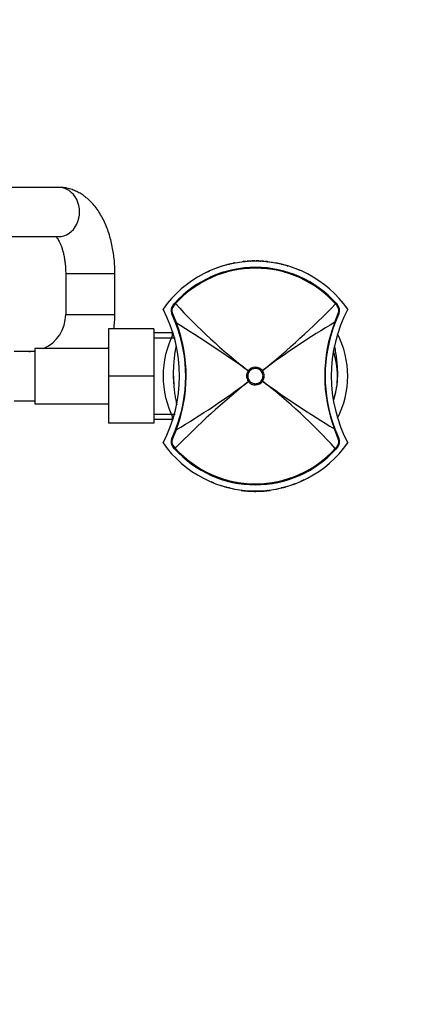
# Model space of a CAD drawing. Units: millimetres. Extents: x 0 to 1478, y 0 to 1758.
# Drawn here: x 747 to 842, y 610 to 850 of the extents above; entities that cross this region are included whole.
import ezdxf
from ezdxf import colors
from ezdxf.entities.mleader import LeaderData, LeaderLine
from ezdxf.math import Vec2, Vec3

# ---------------------------------------------------------------- set-up
doc = ezdxf.new("R2010")
doc.units = ezdxf.units.MM
doc.layers.add('DV3_Défaut', color=7, linetype='Continuous')
doc.layers.add('Défaut', color=7, linetype='Continuous')

# ---------------------------------------------------------------- blocks, each defined once
blk = doc.blocks.new('_DOT')
at = {"color": 0}
blk.add_line((0, 0), (-1, 0), dxfattribs=at)
at = {"color": 0, "const_width": 0.333}
blk.add_lwpolyline([(-0.1665, 0, 1), (0.1665, 0, 1)], format="xyb", close=True, dxfattribs=at)
blk = doc.blocks.new('SE2')
at = {"layer": 'DV3_Défaut', "color": 7, "linetype": 'Continuous'}
for p, q in [((756.72, 808.9), (738.69, 808.9)), ((739.29, 796.9), (756.72, 796.9)), ((796.83, 789.74), (796.13, 789.49)), ((799.03, 790.34), (798.32, 790.17)), ((798.32, 790.12), (798.32, 790.12)), ((799.63, 790.46), (799.33, 790.4)), ((799.33, 790.35), (799.33, 790.41)), ((801.74, 790.74), (801.63, 790.72)), ((801.63, 790.72), (801.63, 790.72)), ((802.33, 790.85), (801.83, 790.8)), ((802.33, 790.79), (802.33, 790.79)), ((802.73, 790.89), (802.73, 790.83)), ((803.43, 790.87), (803.43, 790.93)), ((803.83, 790.89), (803.83, 790.89)), ((804.56, 790.95), (804.53, 790.95)), ((804.53, 790.9), (804.53, 790.9)), ((804.63, 790.84), (804.63, 790.83)), ((804.83, 790.83), (804.83, 790.84)), ((804.93, 790.9), (804.93, 790.9)), ((805.63, 790.89), (805.63, 790.89)), ((805.92, 790.83), (805.92, 790.78)), ((806.03, 790.87), (806.03, 790.93)), ((806.73, 790.89), (806.73, 790.83)), ((807.63, 790.8), (807.13, 790.85)), ((807.13, 790.79), (807.13, 790.79)), ((807.63, 790.74), (807.63, 790.74)), ((807.71, 790.74), (807.83, 790.72)), ((807.83, 790.72), (807.83, 790.72)), ((809.71, 790.39), (809.7, 790.34)), ((810.12, 790.4), (809.82, 790.46)), ((810.13, 790.35), (810.13, 790.41)), ((811.13, 790.17), (810.42, 790.34)), ((811.13, 790.12), (811.13, 790.12)), ((813.33, 789.49), (812.62, 789.74)), ((812.62, 789.71), (812.62, 789.71)), ((758.48, 787.9), (770.48, 787.9)), ((758.48, 787.9), (758.48, 777.9)), ((770.48, 777.9), (770.48, 787.9)), ((795.73, 789.36), (795.02, 789.09)), ((815.53, 788.62), (814.82, 788.93)), ((784.67, 780.22), (785.09, 780.69)), ((785.25, 780.55), (784.81, 780.06)), ((824.63, 780.06), (824.26, 780.48)), ((824.42, 780.63), (824.78, 780.22)), ((758.48, 777.9), (770.48, 777.9)), ((785.35, 775.75), (784.37, 778.07)), ((784.51, 778.17), (785.47, 775.79)), ((824.06, 776.01), (824.94, 778.17)), ((825.08, 778.07), (824.18, 775.96)), ((768.93, 774.4), (768.93, 762.9)), ((779.93, 774.4), (768.93, 774.4)), ((779.93, 774.4), (779.93, 762.9)), ((784.48, 773.4), (779.93, 773.4)), ((784.48, 772.72), (784.48, 773.4)), ((784.66, 773.08), (784.48, 773.4)), ((779.93, 772.21), (785.17, 772.21)), ((750.93, 768.9), (745.93, 768.9)), ((750.93, 769.65), (750.93, 756.15)), ((768.93, 769.65), (750.93, 769.65)), ((802.99, 764.18), (802.99, 764.18)), ((803.23, 764), (802.99, 764.18)), ((803.23, 764), (802.99, 764.18)), ((803.23, 764), (803.23, 764)), ((806.43, 764.23), (806.19, 764.04)), ((806.43, 764.22), (806.19, 764.04)), ((806.19, 764.04), (806.19, 764.04)), ((806.43, 764.23), (806.43, 764.22)), ((768.93, 762.9), (768.93, 751.4)), ((779.93, 762.9), (768.93, 762.9)), ((779.93, 762.9), (779.93, 751.4)), ((803.26, 761.76), (803.02, 761.57)), ((803.26, 761.76), (803.02, 761.57)), ((803.02, 761.57), (803.02, 761.57)), ((803.26, 761.76), (803.26, 761.76)), ((806.22, 761.8), (806.22, 761.8)), ((806.47, 761.62), (806.22, 761.8)), ((806.47, 761.62), (806.22, 761.8)), ((806.47, 761.62), (806.47, 761.62)), ((745.93, 756.9), (750.93, 756.9)), ((750.93, 756.15), (768.93, 756.15)), ((779.93, 751.4), (768.93, 751.4)), ((779.93, 753.58), (785.17, 753.58)), ((779.93, 752.4), (784.48, 752.4)), ((784.48, 752.4), (784.48, 753.08)), ((784.48, 752.4), (784.66, 752.71)), ((784.37, 747.72), (785.27, 749.83)), ((785.39, 749.78), (784.51, 747.62)), ((824.94, 747.62), (823.99, 750.01)), ((824.1, 750.05), (825.08, 747.72)), ((785.03, 745.17), (784.67, 745.57)), ((784.82, 745.73), (785.19, 745.31)), ((824.2, 745.25), (824.64, 745.74)), ((824.78, 745.57), (824.36, 745.1)), ((793.92, 737.17), (794.63, 736.86)), ((796.13, 736.3), (796.83, 736.05)), ((798.32, 735.67), (798.32, 735.67)), ((798.32, 735.63), (799.03, 735.46)), ((799.33, 735.44), (799.33, 735.39)), ((799.33, 735.39), (799.63, 735.33)), ((799.75, 735.4), (799.75, 735.45)), ((801.27, 735.12), (801.26, 735.02)), ((802.13, 735.02), (802.13, 734.92)), ((803.52, 734.92), (803.51, 734.82)), ((803.53, 734.96), (803.53, 735.01)), ((804.46, 734.9), (804.46, 734.8)), ((804.53, 734.89), (804.53, 734.89)), ((804.63, 734.97), (804.63, 734.96)), ((804.83, 734.96), (804.83, 734.97)), ((804.89, 734.85), (804.93, 734.84)), ((804.93, 734.89), (804.93, 734.89)), ((805.63, 734.91), (805.63, 734.91)), ((805.81, 734.92), (805.81, 734.82)), ((807.19, 735.01), (807.2, 734.91)), ((807.71, 735.1), (807.71, 735.1)), ((807.71, 735.06), (807.83, 735.07)), ((807.83, 735.07), (807.83, 735.07)), ((808.34, 735.14), (808.35, 735.04)), ((809.82, 735.33), (810.12, 735.39)), ((810.13, 735.52), (810.13, 735.39)), ((810.13, 735.44), (810.13, 735.44)), ((810.42, 735.46), (811.13, 735.63)), ((811.13, 735.67), (811.13, 735.67)), ((812.62, 736.05), (813.33, 736.3)), ((813.72, 736.43), (814.43, 736.71))]:
    blk.add_line(p, q, dxfattribs=at)
for centre, radius, start, end in [((804.73, 763.4), 27.5, 35.0974, 144.9026), ((830.49, 673.25), 121.27, 105.5738, 105.9213), ((729.82, 789.61), 68.11, 0.3456, 0.3844), ((797.96, 790.01), 0.0678, 66.9134, 113.0606), ((798.35, 790.03), 0.1, 103.8662, 148.2356), ((798.34, 790.08), 0.0929, 102.8848, 137.099), ((862, 789.74), 63.68, 179.6093, 179.6535), ((-1599.69, 787.52), 2398.72, 0.06611, 0.06741), ((799.05, 790.28), 0.069, 61.8425, 109.0161), ((801.63, 790.44), 2, 179.1922, 180.8423), ((799.65, 790.37), 0.0987, 37.782, 101.5168), ((801.64, 790.62), 0.1, 96.8186, 108.0405), ((801.84, 790.71), 0.1, 96.2159, 163.7316), ((798.1, 790.77), 3.73, 359.5561, 0.5204), ((804.73, 764.1), 26.8, 95.138, 96.2127), ((802.33, 790.76), 0.1, 26.7268, 95.0418), ((802.33, 790.69), 0.1, 88.2932, 95.103), ((802.73, 790.79), 0.1, 94.1809, 180.1305), ((802.74, 790.72), 0.102, 95.9138, 139.7338), ((804.17, 772.52), 18.42, 92.3141, 94.4935), ((804.72, 764.14), 26.76, 92.7785, 94.2794), ((803.43, 790.83), 0.1, 1.8319, 92.5748), ((803.43, 790.77), 0.101, 47.1005, 91.1749), ((803.83, 790.84), 0.1, 91.6593, 158.6259), ((803.83, 790.79), 0.1, 91.9493, 105.985), ((804.53, 766.93), 24.03, 89.9942, 91.6877), ((806.94, 790.91), 3.11, 179.4203, 180.4759), ((804.72, 764.23), 26.67, 90.4166, 91.919), ((796.96, 790.92), 7.57, 359.8339, 0.2376), ((804.53, 790.8), 0.1, 75.6937, 90.3877), ((804.92, 790.86), 0.0955, 88.8315, 141.2055), ((804.93, 790.8), 0.1, 89.6123, 104.3063), ((804.92, 766.93), 24.03, 88.3123, 90.0058), ((812.49, 790.92), 7.57, 179.7624, 180.1661), ((804.73, 764.23), 26.67, 88.081, 89.5834), ((802.51, 790.91), 3.11, 359.5241, 0.5797), ((805.62, 790.84), 0.1, 21.3741, 88.4221), ((805.62, 790.79), 0.1, 74.015, 88.0507), ((806.02, 790.83), 0.1, 87.3799, 154.9297), ((805.28, 772.51), 18.43, 85.507, 87.6857), ((804.73, 764.14), 26.76, 85.7206, 87.2215), ((806.72, 790.79), 0.1, 359.8695, 85.7853), ((806.72, 790.72), 0.102, 40.2662, 84.0862), ((807.12, 790.76), 0.1, 84.9519, 153.2732), ((807.12, 790.69), 0.1, 84.897, 91.7068), ((804.73, 764.1), 26.8, 83.7873, 84.862), ((811.36, 790.77), 3.73, 179.4796, 180.4439), ((807.62, 790.71), 0.1, 359.8244, 83.7761), ((807.62, 790.64), 0.1, 34.2863, 83.752), ((804.99, 767.03), 23.86, 80.5116, 82.2156), ((809.8, 790.4), 0.075, 72.707, 115.1818), ((810.4, 790.26), 0.0806, 74.7822, 114.9877), ((747.45, 789.74), 63.68, 0.3465, 0.3907), ((811.11, 790.09), 0.0824, 41.017, 79.4256), ((811.1, 790.03), 0.1, 30.8513, 76.1338), ((811.5, 790.01), 0.0674, 67.2746, 113.5513), ((879.63, 789.61), 68.11, 179.6156, 179.6544), ((777.94, 669.62), 125.04, 74.0842, 74.4212), ((804.74, 764.21), 26.69, 73.7127, 75.2866), ((812.21, 789.78), 0.0852, 35.7886, 77.0335), ((812.59, 789.61), 0.1, 72.8557, 163.0358), ((812.59, 789.69), 0.0655, 62.1826, 116.205), ((804.73, 762.9), 26.5, 41.9996, 137.8135), ((804.73, 762.9), 26.28, 41.9992, 137.8139), ((803.76, 766.36), 24.35, 114.8256, 116.7055), ((786.19, 778.91), 2, 139.1465, 204.9046), ((786.15, 778.87), 1.78, 138.3626, 203.1383), ((887.33, 873.35), 137.95, 222.2748, 232.3118), ((674.43, 926.91), 209.5, 309.0557, 315.6585), ((823.3, 778.87), 1.78, 336.8067, 41.6527), ((823.27, 778.91), 2, 335.0959, 40.8524), ((749.48, 777.9), 9, 293.5565, 0), ((749.48, 777.9), 21, 350.4059, 360), ((750.97, 762.9), 35.26, 332.4443, 27.5557), ((858.49, 762.9), 35.26, 152.4443, 207.5557), ((751.73, 762.9), 36, 338.7181, 20.9115), ((751.48, 762.89), 36.36, 338.8714, 20.7809), ((625.44, 515.37), 305.66, 54.4898, 58.4304), ((922.15, 610.15), 192.69, 120.6, 126.9097), ((857.98, 762.9), 36.36, 158.8714, 200.7809), ((857.72, 762.9), 36, 158.7181, 200.9115), ((804.73, 762.9), 22.5, 152.8749, 207.1251), ((804.73, 762.9), 22.5, 0, 27.1251), ((749.48, 777.9), 9, 270, 279.2714), ((749.48, 777.9), 21, 336.8676, 337.8486), ((804.73, 762.9), 20, 0, 17.5474), ((804.71, 762.9), 2.15, 143.4662, 218.1431), ((804.73, 762.9), 2.16, 37.9752, 143.6618), ((804.74, 762.9), 2.15, 323.4757, 38.138), ((804.73, 762.9), 20, 180, 186.5948), ((935.08, 598.83), 209.58, 129.0574, 135.6577), ((687.26, 915.71), 192.77, 300.6008, 306.9079), ((804.73, 762.9), 2.16, 217.9707, 323.6469), ((985.14, 1012.12), 307.69, 234.5019, 238.4164), ((722.19, 652.52), 137.86, 42.2726, 52.3166), ((804.73, 762.9), 20, 344.6636, 0), ((804.73, 762.9), 22.5, 332.8749, 0), ((804.73, 762.4), 27.5, 215.0974, 324.9026), ((786.19, 746.88), 2, 155.0959, 220.8524), ((786.15, 746.92), 1.78, 156.8067, 221.6527), ((823.3, 746.92), 1.78, 318.3626, 23.1383), ((823.27, 746.88), 2, 319.1465, 24.9046), ((804.73, 762.9), 26.5, 221.9996, 317.8135), ((804.73, 762.9), 26.28, 221.9992, 317.8139), ((805.7, 759.44), 24.35, 294.8256, 296.7055), ((796.86, 736.11), 0.0655, 242.1826, 296.205), ((797.24, 736.01), 0.0852, 215.7886, 257.0335), ((804.71, 761.59), 26.69, 253.7127, 255.2866), ((831.51, 856.18), 125.04, 254.0842, 254.4212), ((729.82, 736.18), 68.11, 359.6156, 359.6544), ((797.96, 735.79), 0.0674, 247.2746, 293.5513), ((798.35, 735.77), 0.1, 210.8513, 256.1338), ((798.34, 735.7), 0.0824, 221.017, 259.4256), ((862, 736.05), 63.68, 180.3465, 180.3907), ((-1599.69, 738.27), 2398.72, 359.93259, 359.93389), ((799.05, 735.53), 0.0806, 254.7822, 294.9877), ((799.65, 735.4), 0.075, 252.707, 295.1818), ((804.73, 762.4), 27.6, 264.5929, 267.4824), ((802.73, 735.01), 0.1, 179.8695, 197.4998), ((804.17, 753.28), 18.43, 265.507, 267.6857), ((804.73, 762.4), 27.6, 267.4831, 269.4536), ((803.43, 734.97), 0.1, 331.1902, 334.9191), ((803.83, 735.01), 0.1, 254.015, 268.0507), ((804.73, 762.4), 27.6, 269.4536, 272.2538), ((804.53, 758.87), 24.03, 269.9787, 270.0058), ((804.53, 734.99), 0.1, 269.6123, 284.3063), ((796.96, 734.87), 7.57, 359.7624, 0.1661), ((804.53, 734.94), 0.0955, 268.8315, 321.2055), ((804.93, 734.99), 0.1, 255.6937, 270.3877), ((804.92, 758.87), 24.03, 269.9942, 271.6877), ((804.73, 761.57), 26.67, 270.4166, 271.919), ((812.49, 734.87), 7.57, 179.8339, 180.2376), ((802.51, 734.88), 3.11, 359.4203, 0.4759), ((805.62, 735.01), 0.1, 271.9493, 285.985), ((804.73, 762.4), 27.6, 272.2596, 275.1491), ((805.28, 753.28), 18.42, 272.3141, 274.4935), ((806.72, 735.01), 0.1, 342.5002, 0.1305), ((804.73, 762.4), 27.6, 275.1488, 277.5529), ((811.36, 735.02), 3.73, 179.5561, 180.5204), ((809.8, 735.42), 0.0987, 217.782, 281.5168), ((807.83, 735.35), 2, 359.1922, 0.8423), ((810.4, 735.52), 0.069, 241.8425, 289.0161), ((804.75, 761.55), 26.65, 282.2822, 283.8369), ((811.1, 735.77), 0.1, 283.8662, 328.2356), ((747.45, 736.05), 63.68, 359.6093, 359.6535), ((811.11, 735.71), 0.0929, 282.8848, 317.099), ((811.5, 735.79), 0.0678, 246.9134, 293.0606), ((778.96, 852.54), 121.27, 285.5738, 285.9213), ((879.63, 736.18), 68.11, 180.3456, 180.3844)]:
    blk.add_arc(centre, radius, start, end, dxfattribs=at)
for centre, major_axis, ratio, start_param, end_param in [((756.72, 802.9), (0, -6), 0.855788, 0, 3.141593), ((798.35, 790.03), (0.1, -0.0005), 0.999736, 1.817195, 3.391763), ((802.33, 790.69), (-0.1, -0.0003), 0.999695, 4.677291, 4.799142), ((803.83, 790.79), (0.1, 0.0005), 0.999731, 1.598827, 1.845607), ((804.53, 790.8), (-0.1, -0.0008), 0.999755, 4.453635, 4.711665), ((804.93, 790.8), (0.1, -0.0008), 0.999755, 1.57152, 1.829551), ((805.62, 790.79), (-0.1, 0.0005), 0.999731, 4.437578, 4.684358), ((807.12, 790.69), (0.1, -0.0003), 0.999695, 1.484044, 1.605894), ((807.62, 790.64), (-0.1, 0.0001), 0.999689, 3.030518, 4.605058), ((807.81, 790.62), (-0.1, 0.0003), 0.999708, 4.401995, 4.596496), ((811.1, 790.03), (-0.1, -0.0005), 0.999736, 2.891422, 4.465991), ((812.59, 789.61), (0.1, 0.0014), 0.9998, 1.257041, 2.831592), ((784.9, 780.02), (0.227, -0.196), 0.106765, 3.141593, 4.421354), ((785.31, 780.49), (0.222, -0.202), 0.000179, 3.141593, 4.427733), ((824.2, 780.43), (0.223, 0.201), 0.00017, 4.997126, 6.283185), ((824.55, 780.02), (0.227, 0.196), 0.092253, 5.000352, 6.283185), ((784.64, 778.2), (0.272, 0.126), 0.129268, 2.034301, 3.141593), ((824.81, 778.2), (0.272, -0.126), 0.123566, 0, 1.120029), ((785.63, 775.85), (0.28, 0.107), 0.000721, 2.207699, 3.141593), ((823.9, 776.07), (0.28, -0.109), 0.000865, 0, 0.956628), ((785.55, 749.72), (0.28, -0.109), 0.000865, 3.141593, 4.098221), ((823.82, 749.94), (0.28, 0.107), 0.000721, 5.349292, 6.283185), ((784.64, 747.6), (0.272, -0.126), 0.123566, 3.141593, 4.261622), ((824.81, 747.6), (0.272, 0.126), 0.129268, 5.175893, 6.283185), ((784.9, 745.77), (0.227, 0.196), 0.092253, 1.858759, 3.141593), ((785.26, 745.37), (0.223, 0.201), 0.00017, 1.855533, 3.141593), ((824.14, 745.3), (0.222, -0.202), 0.000179, 0, 1.28614), ((824.55, 745.77), (0.227, -0.196), 0.106765, 0, 1.279762), ((798.35, 735.77), (0.1, 0.0005), 0.999736, 2.891422, 4.465991), ((804.53, 734.99), (-0.1, 0.0008), 0.999755, 1.57152, 1.829551), ((804.93, 734.99), (0.1, 0.0008), 0.999755, 4.453635, 4.711665), ((807.81, 735.17), (-0.1, -0.0003), 0.999708, 1.68669, 1.88119), ((811.1, 735.77), (-0.1, 0.0005), 0.999736, 1.817195, 3.391763)]:
    blk.add_ellipse(centre, major_axis=major_axis, ratio=ratio, start_param=start_param, end_param=end_param, dxfattribs=at)
for points, knots in [([(770.48, 787.9), (770.47, 788.24), (770.47, 789.08), (770.39, 790.6), (770.21, 792.32), (769.94, 794.03), (769.58, 795.7), (769.14, 797.34), (768.59, 798.92), (767.96, 800.44), (767.22, 801.89), (766.37, 803.26), (765.46, 804.47), (764.51, 805.51), (763.53, 806.39), (762.51, 807.14), (761.45, 807.76), (760.31, 808.26), (759.12, 808.63), (757.88, 808.86), (757.14, 808.88), (756.72, 808.9)], [0, 0, 0, 0, 0.030432, 0.08672, 0.143143, 0.199805, 0.256824, 0.314321, 0.372405, 0.431152, 0.490557, 0.550452, 0.610227, 0.662942, 0.713873, 0.763046, 0.810676, 0.857067, 0.907091, 0.955797, 1, 1, 1, 1]), ([(756.11, 796.9), (756.12, 796.9), (756.18, 796.82), (756.34, 796.63), (756.61, 796.23), (756.91, 795.69), (757.22, 795.03), (757.52, 794.25), (757.79, 793.35), (758.04, 792.35), (758.23, 791.27), (758.38, 790.13), (758.46, 788.97), (758.47, 788.28), (758.48, 787.9)], [0, 0, 0, 0, 0.007367, 0.091275, 0.175681, 0.261453, 0.349215, 0.43917, 0.531258, 0.625264, 0.720885, 0.817779, 0.915591, 1, 1, 1, 1]), ([(802.33, 790.85), (802.33, 790.85), (802.33, 790.85), (802.33, 790.85), (802.33, 790.85), (802.33, 790.85), (802.33, 790.85), (802.33, 790.85), (802.33, 790.84), (802.33, 790.84), (802.33, 790.84), (802.33, 790.84), (802.33, 790.83), (802.33, 790.83), (802.33, 790.82), (802.33, 790.81), (802.33, 790.81), (802.33, 790.8), (802.33, 790.8), (802.33, 790.8), (802.33, 790.8), (802.33, 790.79)], [0, 0, 0, 0, 0.089327, 0.089327, 0.089327, 0.332173, 0.332173, 0.332173, 0.453596, 0.453596, 0.453596, 0.575019, 0.575019, 0.575019, 0.817866, 0.817866, 0.817866, 0.939289, 0.939289, 0.939289, 1, 1, 1, 1]), ([(807.13, 790.85), (807.13, 790.85), (807.13, 790.85), (807.13, 790.85), (807.13, 790.85), (807.13, 790.85), (807.13, 790.85), (807.13, 790.85), (807.13, 790.84), (807.13, 790.84), (807.13, 790.84), (807.13, 790.84), (807.13, 790.83), (807.13, 790.83), (807.13, 790.82), (807.13, 790.81), (807.13, 790.81), (807.13, 790.8), (807.13, 790.8), (807.13, 790.8), (807.13, 790.8), (807.13, 790.79)], [0, 0, 0, 0, 0.089302, 0.089302, 0.089302, 0.332155, 0.332155, 0.332155, 0.453581, 0.453581, 0.453581, 0.575007, 0.575007, 0.575007, 0.817861, 0.817861, 0.817861, 0.939287, 0.939287, 0.939287, 1, 1, 1, 1]), ([(810.42, 790.34), (810.42, 790.34), (810.42, 790.34), (810.42, 790.34), (810.42, 790.34), (810.42, 790.34), (810.42, 790.33), (810.42, 790.33), (810.42, 790.32), (810.42, 790.32), (810.42, 790.31), (810.42, 790.3), (810.42, 790.29), (810.42, 790.29), (810.42, 790.29), (810.42, 790.29)], [0, 0, 0, 0, 0.12057, 0.12057, 0.12057, 0.391163, 0.391163, 0.391163, 0.661757, 0.661757, 0.661757, 0.932352, 0.932352, 0.932352, 1, 1, 1, 1]), ([(812.62, 789.75), (812.62, 789.75), (812.62, 789.75), (812.62, 789.74), (812.62, 789.74), (812.62, 789.74), (812.62, 789.73), (812.62, 789.73), (812.62, 789.72), (812.62, 789.72), (812.62, 789.71), (812.62, 789.71), (812.62, 789.71)], [0, 0, 0, 0, 0.234934, 0.234934, 0.234934, 0.574963, 0.574963, 0.574963, 0.914993, 0.914993, 0.914993, 1, 1, 1, 1]), ([(785.43, 770.3), (785.42, 770.26), (785.39, 770.15), (785.34, 769.92), (785.26, 769.54), (785.13, 768.86), (785, 768), (784.85, 766.76), (784.72, 765.11), (784.67, 762.91), (784.75, 761.49), (784.81, 760.57)], [0, 0, 0, 0, 0.014155, 0.036238, 0.090024, 0.158699, 0.246247, 0.354409, 0.531501, 0.745844, 1, 1, 1, 1]), ([(823.79, 756.99), (823.87, 757.27), (824.05, 757.92), (824.33, 759.02), (824.58, 760.3), (824.74, 761.63), (824.82, 763.04), (824.78, 764.41), (824.7, 765.66), (824.59, 766.79), (824.47, 767.76), (824.35, 768.58), (824.24, 769.26), (824.15, 769.76), (824.09, 770.05), (824.04, 770.24), (824.03, 770.28)], [0, 0, 0, 0, 0.114103, 0.253677, 0.368714, 0.464404, 0.548493, 0.631113, 0.708616, 0.777011, 0.835947, 0.88566, 0.927222, 0.962889, 0.992534, 1, 1, 1, 1]), ([(803.23, 764), (803.11, 763.83), (803.02, 763.65), (802.93, 763.37), (802.91, 763.27), (802.88, 763.07), (802.87, 762.97), (802.88, 762.68), (802.91, 762.47), (803.04, 762.1), (803.14, 761.92), (803.26, 761.76)], [0, 0, 0, 0, 0.25, 0.25, 0.375, 0.375, 0.5, 0.5, 0.75, 0.75, 1, 1, 1, 1]), ([(806.19, 764.04), (806.1, 764.15), (806, 764.25), (805.78, 764.43), (805.66, 764.51), (805.27, 764.69), (804.99, 764.75), (804.56, 764.75), (804.42, 764.73), (804.14, 764.66), (804.01, 764.61), (803.75, 764.48), (803.63, 764.4), (803.42, 764.22), (803.32, 764.11), (803.23, 764)], [0, 0, 0, 0, 0.125, 0.125, 0.25, 0.25, 0.5, 0.5, 0.625, 0.625, 0.75, 0.75, 0.875, 0.875, 1, 1, 1, 1]), ([(806.22, 761.8), (806.34, 761.96), (806.43, 762.14), (806.52, 762.42), (806.54, 762.52), (806.57, 762.72), (806.58, 762.82), (806.58, 763.12), (806.54, 763.32), (806.41, 763.7), (806.31, 763.88), (806.19, 764.04)], [0, 0, 0, 0, 0.25, 0.25, 0.375, 0.375, 0.5, 0.5, 0.75, 0.75, 1, 1, 1, 1]), ([(803.26, 761.76), (803.35, 761.64), (803.45, 761.54), (803.67, 761.36), (803.8, 761.29), (804.18, 761.1), (804.47, 761.04), (804.89, 761.04), (805.04, 761.06), (805.31, 761.13), (805.45, 761.18), (805.7, 761.31), (805.82, 761.39), (806.04, 761.58), (806.13, 761.68), (806.22, 761.8)], [0, 0, 0, 0, 0.125, 0.125, 0.25, 0.25, 0.5, 0.5, 0.625, 0.625, 0.75, 0.75, 0.875, 0.875, 1, 1, 1, 1]), ([(784.81, 760.57), (784.86, 760), (784.95, 759.05), (785.18, 757.62), (785.39, 756.6), (785.52, 756.05), (785.56, 755.88)], [0, 0, 0, 0, 0.298012, 0.586247, 0.869269, 1, 1, 1, 1]), ([(801.26, 735.02), (801.26, 735.02), (801.26, 735.02), (801.26, 735.02), (801.27, 735.01), (801.28, 735.01), (801.3, 735.01), (801.32, 735.01), (801.36, 735), (801.39, 735), (801.46, 734.99), (801.53, 734.98), (801.61, 734.97), (801.77, 734.96), (801.95, 734.94), (802.12, 734.92)], [0, 0, 0, 0, 0.042407, 0.042407, 0.042407, 0.138372, 0.138372, 0.138372, 0.27056, 0.27056, 0.27056, 0.502151, 0.502151, 0.502151, 1, 1, 1, 1]), ([(801.27, 735.12), (801.27, 735.12), (801.27, 735.11), (801.27, 735.11), (801.28, 735.11), (801.29, 735.11), (801.31, 735.11), (801.34, 735.11), (801.37, 735.1), (801.41, 735.1), (801.47, 735.09), (801.54, 735.08), (801.62, 735.07), (801.78, 735.05), (801.96, 735.04), (802.14, 735.02)], [0, 0, 0, 0, 0.042458, 0.042458, 0.042458, 0.138577, 0.138577, 0.138577, 0.270723, 0.270723, 0.270723, 0.501932, 0.501932, 0.501932, 1, 1, 1, 1]), ([(810.42, 735.45), (810.42, 735.45), (810.42, 735.45), (810.42, 735.45), (810.42, 735.45), (810.42, 735.46), (810.42, 735.46), (810.42, 735.46), (810.42, 735.47), (810.42, 735.48), (810.42, 735.48), (810.42, 735.49), (810.42, 735.5), (810.42, 735.5), (810.42, 735.5), (810.42, 735.51)], [0, 0, 0, 0, 0.120625, 0.120625, 0.120625, 0.391201, 0.391201, 0.391201, 0.661778, 0.661778, 0.661778, 0.932356, 0.932356, 0.932356, 1, 1, 1, 1])]:
    blk.add_open_spline(points, degree=3, knots=knots, dxfattribs=at)

msp = doc.modelspace()

# ---------------------------------------------------------------- block references
at = {"layer": 'Défaut'}
msp.add_blockref('SE2', (0, 0), dxfattribs=at)

# ---------------------------------------------------------------- leaders
at = {"layer": 'Défaut', "color": 7, "linetype": 'Continuous'}
ml = msp.add_multileader_mtext('Standard', dxfattribs=at)
ml.set_content('{\\pxsm0.9;\\fSolid Edge ISO|b1||i0||c0|p34;\\W1.;13/01/2025\\P}', color=256)
ml.set_leader_properties()
ml.set_arrow_properties(name='DOT')
ml.build(insert=Vec2(0, 0))
ml.multileader.update_dxf_attribs({"leader_type": 0, "dogleg_length": 0, "arrow_head_size": 12})
ctx = ml.context
ctx.base_point, ctx.char_height, ctx.arrow_head_size = Vec3(1390.41, 1750.83), 12, 12
notes = []
notes.append((ctx, [(0, (0, 0, 0), (0, 0), (1, 0), 1, [])]))
ctx.mtext.insert = Vec3(1392.41, 1756.83)
for ctx, leaders in notes:
    for number, flags, end, landing, length, lines in leaders:
        leader = LeaderData()
        leader.index, (leader.has_last_leader_line, leader.has_dogleg_vector, leader.attachment_direction) = number, flags
        leader.last_leader_point, leader.dogleg_vector, leader.dogleg_length = Vec3(end), Vec3(landing), length
        for number, points, colour, breaks in lines:
            line = LeaderLine()
            line.index, line.vertices, line.color, line.breaks = number, Vec3.list(points), colors.encode_raw_color(colour), breaks
            leader.lines.append(line)
        ctx.leaders.append(leader)

doc.saveas('drawing.dxf')
